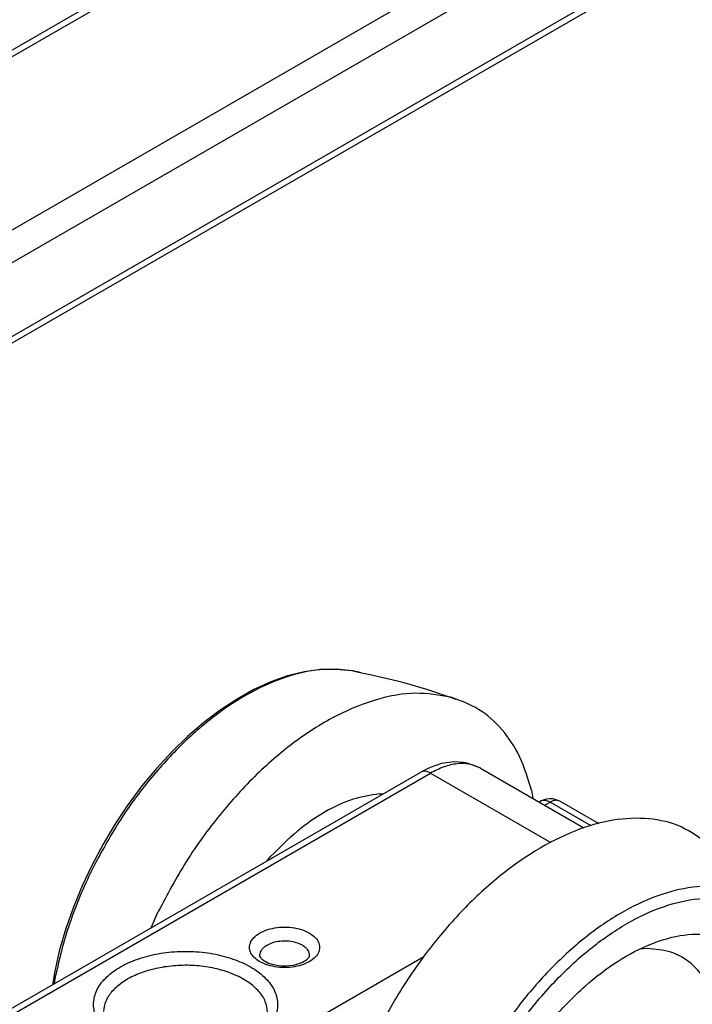
# Model space of a CAD drawing. Units: inches. Extents: x 29 to 439, y 36 to 322.
# Drawn here: x 322 to 339, y 140 to 164 of the extents above; entities that cross this region are included whole.
import ezdxf

# ---------------------------------------------------------------- set-up
doc = ezdxf.new("R2010")
doc.units = ezdxf.units.IN

# ---------------------------------------------------------------- blocks, each defined once
blk = doc.blocks.new('10421-6-0872_Laufrolle-Perlan-EZD__15', base_point=(658.996, 259.778))
at = {"color": 1, "linetype": 'Continuous'}
for p, q in [((678.316, 286.792), (678.005, 287.069)), ((679.157, 286.011), (678.316, 286.792)), ((680.195, 284.98), (679.157, 286.011)), ((681.195, 283.92), (680.195, 284.98)), ((681.47, 283.612), (681.195, 283.92)), ((681.729, 283.37), (681.47, 283.612)), ((682.088, 282.922), (681.729, 283.37)), ((681.729, 283.37), (681.947, 283.097)), ((681.947, 283.097), (682.431, 282.368)), ((682.431, 282.368), (682.592, 282.094)), ((682.592, 282.094), (682.918, 281.349)), ((682.918, 281.349), (683.17, 280.542)), ((683.17, 280.542), (683.349, 279.68)), ((683.349, 279.68), (683.455, 278.768)), ((683.455, 278.768), (683.488, 277.812)), ((683.488, 277.812), (683.448, 276.82)), ((675.267, 276.633), (675.56, 275.916)), ((683.448, 276.82), (683.336, 275.798)), ((683.336, 275.798), (683.155, 274.753)), ((675.759, 274.634), (675.765, 274.806)), ((683.155, 274.753), (682.905, 273.692)), ((682.905, 273.692), (682.588, 272.622)), ((682.588, 272.622), (682.207, 271.551)), ((682.207, 271.551), (681.764, 270.487)), ((681.764, 270.487), (681.263, 269.436)), ((672.612, 269.339), (672.75, 269.426)), ((681.263, 269.436), (680.707, 268.407)), ((670.776, 268.854), (671.544, 268.959)), ((680.707, 268.407), (680.101, 267.406)), ((680.101, 267.406), (678.754, 265.518)), ((678.754, 265.518), (678.022, 264.645)), ((678.022, 264.645), (677.258, 263.827)), ((677.258, 263.827), (676.468, 263.07)), ((676.468, 263.07), (675.656, 262.38)), ((675.656, 262.38), (674.829, 261.761)), ((674.829, 261.761), (673.991, 261.218)), ((662.913, 261.334), (663.186, 261.254)), ((663.186, 261.254), (663.207, 261.247)), ((663.207, 261.247), (664.606, 260.808)), ((673.991, 261.218), (673.147, 260.757)), ((664.606, 260.808), (666.014, 260.417)), ((673.147, 260.757), (672.304, 260.38)), ((666.014, 260.417), (667.428, 260.075)), ((672.304, 260.38), (671.466, 260.09)), ((667.428, 260.075), (667.746, 260.007)), ((667.597, 260.046), (668.276, 259.868)), ((667.746, 260.007), (668.007, 259.951)), ((668.007, 259.951), (668.197, 259.888)), ((668.197, 259.888), (668.276, 259.868)), ((668.454, 259.837), (668.276, 259.868)), ((669.039, 259.778), (668.454, 259.837)), ((669.828, 259.787), (669.039, 259.778)), ((670.639, 259.892), (669.828, 259.787)), ((671.466, 260.09), (670.639, 259.892))]:
    blk.add_line(p, q, dxfattribs=at)
at = {"color": 124, "linetype": 'Continuous'}
for p, q in [((674.953, 281.858), (674.607, 281.834)), ((679.701, 281.912), (679.408, 282.14)), ((665.936, 266.82), (665.947, 266.793)), ((668.073, 262.524), (668.295, 262.42))]:
    blk.add_line(p, q, dxfattribs=at)
at = {"color": 1, "linetype": 'Continuous'}
for points, knots in [([(678.005, 287.069), (677.567, 287.389), (676.681, 288.037), (674.998, 288.416), (673.177, 288.328), (671.251, 287.759), (669.286, 286.749), (667.339, 285.333), (665.474, 283.557), (663.751, 281.482), (662.229, 279.176), (660.959, 276.719), (659.983, 274.192), (659.335, 271.681), (659.036, 269.269), (659.099, 267.035), (659.523, 265.045), (660.312, 263.381), (661.439, 262.059), (662.427, 261.573), (662.913, 261.334)], [0, 0, 0, 0, 1.610818, 3.262504, 5.050782, 7.035712, 9.238533, 11.64899, 14.234011, 16.944915, 19.723216, 22.505568, 25.228344, 27.832184, 30.266871, 32.497002, 34.508989, 36.319605, 37.983848, 39.593786, 39.593786, 39.593786, 39.593786]), ([(668.252, 262.391), (668.679, 262.204), (669.567, 261.814), (671.127, 261.852), (672.759, 262.308), (674.433, 263.198), (676.077, 264.465), (677.629, 266.061), (679.023, 267.918), (680.201, 269.958), (681.112, 272.094), (681.719, 274.236), (681.994, 276.294), (681.926, 278.186), (681.51, 279.837), (680.746, 281.177), (679.646, 282.127), (678.273, 282.605), (676.73, 282.596), (675.093, 282.131), (673.421, 281.244), (671.776, 279.976), (670.224, 278.38), (668.83, 276.523), (667.652, 274.483), (666.741, 272.347), (666.134, 270.205), (665.859, 268.148), (665.926, 266.253), (666.347, 264.612), (667.094, 263.242), (667.876, 262.668), (668.252, 262.391)], [0, 0, 0, 0, 1.384822, 2.879861, 4.557681, 6.443753, 8.525431, 10.763557, 13.101914, 15.47471, 17.813066, 20.051193, 22.13287, 24.018943, 25.696763, 27.191802, 28.576624, 29.961445, 31.456485, 33.134304, 35.020377, 37.102054, 39.340181, 41.678537, 44.051333, 46.38969, 48.627816, 50.709494, 52.595566, 54.273386, 55.768425, 57.153247, 57.153247, 57.153247, 57.153247]), ([(675.267, 276.633), (675.153, 276.856), (674.933, 277.285), (674.329, 277.714), (673.596, 277.86), (672.789, 277.725), (671.954, 277.342), (671.13, 276.733), (670.349, 275.939), (669.92, 275.305), (669.699, 274.98)], [0, 0, 0, 0, 0.742691, 1.430356, 2.138368, 2.932258, 3.843426, 4.870692, 5.990405, 7.165187, 7.165187, 7.165187, 7.165187]), ([(675.56, 275.916), (675.458, 276.115), (675.262, 276.499), (674.721, 276.883), (674.065, 277.013), (673.344, 276.893), (672.597, 276.55), (671.86, 276.005), (671.162, 275.295), (670.777, 274.728), (670.581, 274.438)], [0, 0, 0, 0, 0.664247, 1.279281, 1.912511, 2.62255, 3.43748, 4.356245, 5.357693, 6.408394, 6.408394, 6.408394, 6.408394]), ([(674.351, 275.785), (674.235, 275.843), (673.998, 275.964), (673.572, 275.981), (673.123, 275.885), (672.658, 275.67), (672.196, 275.352), (671.752, 274.939), (671.34, 274.451), (671.112, 274.082), (670.996, 273.895)], [0, 0, 0, 0, 0.383355, 0.791367, 1.244955, 1.753418, 2.315977, 2.924549, 3.566147, 4.224767, 4.224767, 4.224767, 4.224767]), ([(675.765, 274.806), (675.756, 275.005), (675.738, 275.385), (675.618, 275.745), (675.56, 275.916)], [0, 0, 0, 0, 0.594428, 1.132757, 1.132757, 1.132757, 1.132757]), ([(669.699, 274.98), (669.532, 274.689), (669.201, 274.114), (668.845, 273.202), (668.611, 272.298), (668.517, 271.434), (668.565, 270.644), (668.758, 269.959), (669.094, 269.404), (669.568, 269.016), (670.153, 268.814), (670.563, 268.84), (670.776, 268.854)], [0, 0, 0, 0, 1.004817, 1.989464, 2.927835, 3.798128, 4.585845, 5.287587, 5.915616, 6.500971, 7.088904, 7.723721, 7.723721, 7.723721, 7.723721]), ([(670.581, 274.438), (670.431, 274.178), (670.135, 273.663), (669.816, 272.847), (669.607, 272.039), (669.523, 271.266), (669.566, 270.56), (669.738, 269.946), (670.039, 269.45), (670.463, 269.104), (670.986, 268.923), (671.353, 268.946), (671.544, 268.959)], [0, 0, 0, 0, 0.898688, 1.779335, 2.618594, 3.396966, 4.101483, 4.729106, 5.290802, 5.814331, 6.340166, 6.907933, 6.907933, 6.907933, 6.907933]), ([(670.996, 273.895), (670.893, 273.701), (670.69, 273.318), (670.478, 272.717), (670.346, 272.128), (670.305, 271.57), (670.356, 271.062), (670.501, 270.629), (670.734, 270.274), (670.959, 270.132), (671.068, 270.064)], [0, 0, 0, 0, 0.658215, 1.29863, 1.905346, 2.465554, 2.971451, 3.422658, 3.828995, 4.211884, 4.211884, 4.211884, 4.211884]), ([(671.544, 268.959), (671.721, 268.995), (672.095, 269.07), (672.434, 269.247), (672.612, 269.339)], [0, 0, 0, 0, 0.541394, 1.139508, 1.139508, 1.139508, 1.139508])]:
    blk.add_open_spline(points, degree=3, knots=knots, dxfattribs=at)
at = {"color": 124, "linetype": 'Continuous'}
for points, knots in [([(681.729, 283.37), (681.352, 283.723), (680.597, 284.428), (679.071, 284.952), (677.389, 285.01), (675.588, 284.596), (673.736, 283.745), (671.887, 282.49), (670.105, 280.876), (668.45, 278.96), (666.981, 276.81), (665.75, 274.502), (664.801, 272.117), (664.167, 269.742), (663.872, 267.457), (663.926, 265.344), (664.333, 263.467), (665.093, 261.907), (666.183, 260.682), (667.13, 260.256), (667.597, 260.046)], [0, 0, 0, 0, 1.534084, 3.070482, 4.712313, 6.531719, 8.560404, 10.795389, 13.208246, 15.753085, 18.372924, 21.005021, 23.585724, 26.055253, 28.362791, 30.47238, 32.37024, 34.073742, 35.639526, 37.161447, 37.161447, 37.161447, 37.161447]), ([(667.268, 260.689), (667.736, 260.48), (668.703, 260.046), (670.397, 260.033), (672.179, 260.455), (674.018, 261.333), (675.844, 262.612), (677.596, 264.252), (679.211, 266.189), (680.627, 268.352), (681.792, 270.66), (682.663, 273.027), (683.206, 275.364), (683.402, 277.587), (683.24, 279.615), (682.721, 281.378), (681.845, 282.809), (680.63, 283.831), (679.137, 284.372), (677.46, 284.415), (675.673, 283.984), (673.836, 283.11), (672.009, 281.829), (670.257, 280.19), (668.643, 278.252), (667.226, 276.089), (666.061, 273.781), (665.19, 271.414), (664.647, 269.077), (664.452, 266.856), (664.611, 264.825), (665.137, 263.071), (665.995, 261.61), (666.854, 260.989), (667.268, 260.689)], [0, 0, 0, 0, 1.52153, 3.150705, 4.962028, 6.986797, 9.219721, 11.629025, 14.165051, 16.767085, 19.36912, 21.905145, 24.314449, 26.547373, 28.572142, 30.383465, 32.01264, 33.53417, 35.0557, 36.684875, 38.496198, 40.520967, 42.753891, 45.163195, 47.699221, 50.301255, 52.90329, 55.439316, 57.848619, 60.081544, 62.106312, 63.917635, 65.54681, 67.06834, 67.06834, 67.06834, 67.06834]), ([(665.947, 266.793), (666.154, 266.435), (666.556, 265.74), (667.557, 265.032), (668.751, 264.73), (670.076, 264.843), (671.465, 265.339), (672.868, 266.186), (674.23, 267.346), (675.494, 268.769), (676.604, 270.393), (677.511, 272.146), (678.177, 273.951), (678.571, 275.729), (678.675, 277.405), (678.483, 278.907), (677.993, 280.179), (677.205, 281.146), (676.148, 281.762), (675.357, 281.826), (674.953, 281.858)], [0, 0, 0, 0, 1.230733, 2.38545, 3.56382, 4.856239, 6.315036, 7.951952, 9.747908, 11.663066, 13.644757, 15.633893, 17.570694, 19.400351, 21.079202, 22.582198, 23.912457, 25.111745, 26.262683, 27.466473, 27.466473, 27.466473, 27.466473]), ([(673.994, 263.587), (674.482, 263.94), (675.491, 264.669), (676.841, 266.035), (678.093, 267.59), (679.192, 269.308), (680.107, 271.127), (680.808, 272.99), (681.274, 274.839), (681.487, 276.613), (681.443, 278.262), (681.131, 279.724), (680.584, 280.989), (679.987, 281.613), (679.701, 281.912)], [0, 0, 0, 0, 1.805018, 3.729198, 5.737012, 7.786861, 9.8343, 11.835041, 13.747981, 15.538449, 17.181991, 18.669028, 20.010517, 21.243271, 21.243271, 21.243271, 21.243271]), ([(668.295, 262.42), (668.714, 262.305), (669.59, 262.065), (671.034, 262.227), (672.542, 262.714), (673.494, 263.286), (673.994, 263.587)], [0, 0, 0, 0, 1.293058, 2.703681, 4.276005, 6.022251, 6.022251, 6.022251, 6.022251]), ([(668.276, 259.868), (668.321, 259.86), (668.409, 259.844), (668.499, 259.831), (668.544, 259.825)], [0, 0, 0, 0, 0.1349354, 0.2707155, 0.2707155, 0.2707155, 0.2707155])]:
    blk.add_open_spline(points, degree=3, knots=knots, dxfattribs=at)
blk = doc.blocks.new('10421-6-0888_PERLAN-SoftStop-Rollenwagen-Grundkoerper-Guss__17', base_point=(615.549, 257.761))
at = {"color": 1, "linetype": 'Continuous'}
for p, q in [((665.072, 291.151), (664.69, 291.091)), ((665.321, 291.178), (665.072, 291.151)), ((665.785, 291.144), (665.321, 291.178)), ((665.958, 291.121), (665.785, 291.144)), ((630.597, 271.588), (663.645, 290.669)), ((664.078, 290.887), (663.645, 290.669)), ((664.121, 290.903), (664.078, 290.887)), ((664.69, 291.091), (664.121, 290.903)), ((666.488, 290.939), (665.958, 291.121)), ((666.566, 290.901), (666.488, 290.939)), ((666.639, 290.862), (666.566, 290.901)), ((666.639, 290.862), (671.791, 287.887)), ((669.552, 289.18), (669.625, 289.222)), ((669.757, 289.275), (669.625, 289.222)), ((669.929, 289.322), (669.757, 289.275)), ((670.089, 289.339), (669.929, 289.322)), ((670.246, 289.329), (670.089, 289.339)), ((670.414, 289.29), (670.246, 289.329)), ((670.599, 289.218), (670.414, 289.29)), ((672.557, 288.088), (670.599, 289.218)), ((655.601, 281.538), (655.6, 281.48)), ((655.6, 281.48), (655.639, 281.413)), ((655.639, 281.413), (655.676, 281.371)), ((655.676, 281.371), (655.703, 281.342)), ((655.703, 281.342), (655.722, 281.322)), ((655.722, 281.322), (655.809, 281.258)), ((657.865, 281.242), (657.958, 281.306)), ((657.958, 281.306), (658.069, 281.421)), ((658.069, 281.421), (658.079, 281.447)), ((658.079, 281.447), (658.099, 281.479)), ((658.099, 281.479), (658.1, 281.52)), ((658.099, 281.479), (658.1, 281.52)), ((655.809, 281.258), (655.867, 281.227)), ((655.867, 281.227), (655.905, 281.203)), ((655.905, 281.203), (656.052, 281.134)), ((656.052, 281.134), (656.204, 281.083)), ((656.204, 281.083), (656.371, 281.043)), ((656.371, 281.043), (656.548, 281.015)), ((656.548, 281.015), (656.733, 281)), ((656.733, 281), (656.92, 280.998)), ((656.92, 280.998), (657.106, 281.01)), ((657.106, 281.01), (657.286, 281.035)), ((657.286, 281.035), (657.456, 281.072)), ((657.456, 281.072), (657.611, 281.121)), ((657.611, 281.121), (657.749, 281.179)), ((657.749, 281.179), (657.834, 281.227)), ((657.834, 281.227), (657.865, 281.242))]:
    blk.add_line(p, q, dxfattribs=at)
at = {"color": 124, "linetype": 'Continuous'}
for p, q in [((631.089, 271.534), (664.138, 290.615)), ((664.138, 290.615), (670.136, 287.152)), ((669.845, 289.011), (670.108, 289.163)), ((672.15, 287.984), (670.108, 289.163)), ((663.809, 281.444), (650.817, 273.943))]:
    blk.add_line(p, q, dxfattribs=at)
for points, knots in [([(664.138, 290.615), (664.093, 290.638), (664.009, 290.682), (663.877, 290.713), (663.752, 290.714), (663.68, 290.683), (663.645, 290.669)], [0, 0, 0, 0, 0.1493405, 0.2832319, 0.4038092, 0.5162159, 0.5162159, 0.5162159, 0.5162159]), ([(666.605, 290.881), (666.426, 290.956), (666.06, 291.109), (665.432, 291.103), (664.776, 290.947), (664.358, 290.73), (664.138, 290.615)], [0, 0, 0, 0, 0.576009, 1.177959, 1.843591, 2.585444, 2.585444, 2.585444, 2.585444]), ([(670.108, 289.163), (670.069, 289.184), (669.994, 289.223), (669.876, 289.255), (669.764, 289.265), (669.695, 289.246), (669.662, 289.238)], [0, 0, 0, 0, 0.1331922, 0.2541727, 0.3640864, 0.4659169, 0.4659169, 0.4659169, 0.4659169]), ([(670.599, 289.218), (670.564, 289.232), (670.492, 289.262), (670.367, 289.261), (670.236, 289.23), (670.152, 289.186), (670.108, 289.163)], [0, 0, 0, 0, 0.1119801, 0.2321464, 0.3655414, 0.5142524, 0.5142524, 0.5142524, 0.5142524]), ([(658.6, 281.917), (658.584, 282.015), (658.551, 282.225), (658.316, 282.49), (657.987, 282.703), (657.568, 282.853), (657.096, 282.93), (656.604, 282.93), (656.132, 282.853), (655.714, 282.703), (655.381, 282.49), (655.157, 282.225), (655.073, 281.917), (655.157, 281.608), (655.381, 281.343), (655.714, 281.131), (656.132, 280.981), (656.604, 280.903), (657.096, 280.903), (657.568, 280.981), (657.987, 281.131), (658.316, 281.343), (658.551, 281.608), (658.584, 281.818), (658.6, 281.917)], [0, 0, 0, 0, 0.293346, 0.626881, 1.018842, 1.465786, 1.950531, 2.448633, 2.933376, 3.380321, 3.772282, 4.105817, 4.399163, 4.692509, 5.026044, 5.418005, 5.86495, 6.349694, 6.847796, 7.33254, 7.779484, 8.171446, 8.50498, 8.798326, 8.798326, 8.798326, 8.798326]), ([(655.885, 281.967), (655.845, 281.937), (655.769, 281.879), (655.681, 281.772), (655.62, 281.658), (655.607, 281.577), (655.601, 281.538)], [0, 0, 0, 0, 0.150131, 0.2869329, 0.4125521, 0.5310463, 0.5310463, 0.5310463, 0.5310463]), ([(658.1, 281.52), (658.085, 281.595), (658.053, 281.757), (657.857, 281.952), (657.59, 282.104), (657.257, 282.202), (656.889, 282.241), (656.519, 282.214), (656.174, 282.133), (655.978, 282.02), (655.885, 281.967)], [0, 0, 0, 0, 0.224995, 0.485409, 0.793787, 1.144007, 1.518944, 1.896329, 2.253425, 2.571596, 2.571596, 2.571596, 2.571596]), ([(647.3, 279.059), (647.328, 278.841), (647.388, 278.384), (647.829, 277.773), (648.47, 277.25), (649.306, 276.835), (650.283, 276.545), (651.351, 276.397), (652.449, 276.397), (653.517, 276.545), (654.494, 276.835), (655.329, 277.25), (655.976, 277.773), (656.398, 278.384), (656.549, 279.059), (656.398, 279.734), (655.976, 280.345), (655.329, 280.867), (654.494, 281.283), (653.517, 281.572), (652.449, 281.721), (651.351, 281.721), (650.283, 281.572), (649.306, 281.283), (648.47, 280.867), (647.829, 280.345), (647.388, 279.734), (647.328, 279.276), (647.3, 279.059)], [0, 0, 0, 0, 0.649481, 1.365723, 2.186985, 3.119314, 4.145319, 5.23288, 6.341817, 7.429378, 8.455383, 9.387712, 10.208973, 10.925216, 11.574697, 12.224177, 12.94042, 13.761681, 14.694011, 15.720015, 16.807576, 17.916514, 19.004075, 20.03008, 20.962408, 21.78367, 22.499912, 23.149393, 23.149393, 23.149393, 23.149393]), ([(650.839, 280.937), (650.565, 280.885), (650.034, 280.783), (649.305, 280.505), (648.686, 280.15), (648.213, 279.723), (647.885, 279.239), (647.829, 278.882), (647.801, 278.711)], [0, 0, 0, 0, 0.836716, 1.618862, 2.329666, 2.961938, 3.522608, 4.036798, 4.036798, 4.036798, 4.036798]), ([(656, 278.671), (655.975, 278.853), (655.923, 279.236), (655.566, 279.752), (655.047, 280.2), (654.367, 280.566), (653.568, 280.836), (652.685, 280.993), (651.762, 281.042), (651.146, 280.972), (650.839, 280.937)], [0, 0, 0, 0, 0.54656, 1.145276, 1.826089, 2.595757, 3.443559, 4.347338, 5.278192, 6.204278, 6.204278, 6.204278, 6.204278])]:
    blk.add_open_spline(points, degree=3, knots=knots, dxfattribs=at)
at = {"color": 1, "linetype": 'Continuous'}
for points in [[(666.639, 290.862), (666.634, 290.865), (666.622, 290.872), (666.61, 290.878), (666.605, 290.881)], [(669.662, 289.238), (669.656, 289.235), (669.644, 289.23), (669.631, 289.225), (669.625, 289.222)]]:
    blk.add_open_spline(points, degree=3, dxfattribs=at)
blk.add_open_spline([(655.601, 281.538), (655.6, 281.524), (655.599, 281.494), (655.602, 281.465), (655.604, 281.451)], degree=3, knots=[0, 0, 0, 0, 0.04383103, 0.08776516, 0.08776516, 0.08776516, 0.08776516], dxfattribs=at)
blk = doc.blocks.new('10421-6-0872_Laufrolle-Perlan-EZD_1_1__18', base_point=(645.26, 280.054))
at = {"color": 1, "linetype": 'Continuous'}
for p, q in [((657.828, 295.679), (656.999, 295.472)), ((658.641, 295.794), (657.828, 295.679)), ((659.432, 295.812), (658.641, 295.794)), ((659.905, 295.764), (659.432, 295.812)), ((660.202, 295.731), (659.905, 295.764)), ((660.532, 295.638), (660.202, 295.731)), ((661.125, 295.519), (660.532, 295.638)), ((656.16, 295.173), (655.317, 294.787)), ((656.999, 295.472), (656.16, 295.173)), ((662.55, 295.195), (661.125, 295.519)), ((662.93, 295.095), (662.55, 295.195)), ((663.951, 294.791), (662.93, 295.095)), ((655.317, 294.787), (654.473, 294.317)), ((665.336, 294.328), (663.951, 294.791)), ((654.473, 294.317), (653.636, 293.767)), ((665.148, 294.411), (665.381, 294.312)), ((665.381, 294.312), (665.336, 294.328)), ((653.636, 293.767), (652.81, 293.14)), ((652.81, 293.14), (652.001, 292.443)), ((652.001, 292.443), (651.213, 291.68)), ((651.213, 291.68), (650.452, 290.856)), ((650.452, 290.856), (649.724, 289.978)), ((649.724, 289.978), (648.989, 288.985)), ((669.171, 289.762), (669.236, 289.363)), ((648.989, 288.985), (648.385, 288.081)), ((648.385, 288.081), (647.783, 287.077)), ((647.783, 287.077), (647.233, 286.046)), ((647.233, 286.046), (646.738, 284.993)), ((646.738, 284.993), (646.301, 283.928)), ((646.301, 283.928), (645.926, 282.857)), ((650.188, 282.899), (650.544, 283.708)), ((645.926, 282.857), (645.616, 281.788)), ((645.616, 281.788), (645.373, 280.728)), ((645.373, 280.728), (645.274, 280.138)), ((645.274, 280.138), (645.26, 280.054))]:
    blk.add_line(p, q, dxfattribs=at)
at = {"color": 124, "linetype": 'Continuous'}
for p, q in [((661.595, 289.58), (661.759, 289.58)), ((655.973, 286.239), (656.168, 286.463)), ((645.357, 280.11), (645.429, 280.546))]:
    blk.add_line(p, q, dxfattribs=at)
for points, knots in [([(660.202, 295.731), (659.675, 295.775), (658.567, 295.867), (656.843, 295.441), (655.073, 294.654), (653.302, 293.483), (651.584, 291.982), (649.979, 290.192), (648.518, 288.183), (647.722, 286.712), (647.322, 285.972)], [0, 0, 0, 0, 1.577148, 3.318073, 5.250299, 7.372191, 9.660396, 12.076341, 14.571466, 17.091582, 17.091582, 17.091582, 17.091582]), ([(661.595, 289.58), (661.147, 289.511), (660.195, 289.366), (658.812, 288.688), (657.425, 287.732), (656.598, 286.897), (656.168, 286.463)], [0, 0, 0, 0, 1.352398, 2.8746, 4.563365, 6.391565, 6.391565, 6.391565, 6.391565]), ([(647.322, 285.972), (647.108, 285.525), (646.683, 284.639), (646.162, 283.275), (645.729, 281.914), (645.528, 280.997), (645.429, 280.546)], [0, 0, 0, 0, 1.484992, 2.947623, 4.376991, 5.763034, 5.763034, 5.763034, 5.763034])]:
    blk.add_open_spline(points, degree=3, knots=knots, dxfattribs=at)
at = {"color": 1, "linetype": 'Continuous'}
for points, knots in [([(660.662, 295.629), (660.587, 295.649), (660.434, 295.688), (660.28, 295.717), (660.202, 295.731)], [0, 0, 0, 0, 0.2346898, 0.4716189, 0.4716189, 0.4716189, 0.4716189]), ([(665.148, 294.411), (664.567, 294.51), (663.345, 294.717), (661.393, 294.34), (659.382, 293.525), (657.358, 292.244), (655.392, 290.563), (653.556, 288.533), (651.89, 286.241), (650.995, 284.555), (650.544, 283.708)], [0, 0, 0, 0, 1.756804, 3.694106, 5.856522, 8.248314, 10.843479, 13.595021, 16.442337, 19.317308, 19.317308, 19.317308, 19.317308]), ([(669.171, 289.762), (669.002, 290.334), (668.678, 291.428), (667.767, 292.821), (666.589, 293.887), (665.627, 294.237), (665.148, 294.411)], [0, 0, 0, 0, 1.781932, 3.406441, 4.934247, 6.45001, 6.45001, 6.45001, 6.45001])]:
    blk.add_open_spline(points, degree=3, knots=knots, dxfattribs=at)
blk = doc.blocks.new('10421-1-0168_Rollenwagen-EZD-V1__21', base_point=(615.549, 245.489))
for name, p in [('10421-6-0872_Laufrolle-Perlan-EZD_1_1__18', (645.26, 280.054)), ('10421-6-0888_PERLAN-SoftStop-Rollenwagen-Grundkoerper-Guss__17', (615.549, 257.761)), ('10421-6-0872_Laufrolle-Perlan-EZD__15', (658.996, 259.778))]:
    blk.add_blockref(name, p)
blk = doc.blocks.new('10421-1-0169_Rollenwagen-Einzugsdaempfung-mit-Aufhaengerschraube_01__22', base_point=(615.549, 232.824))
blk.add_blockref('10421-1-0168_Rollenwagen-EZD-V1__21', (615.549, 245.489))
blk = doc.blocks.new('10421-6-0896__28', base_point=(537.791, 256.109))
at = {"color": 1, "linetype": 'Continuous'}
for p, q in [((578.321, 289.254), (709.489, 364.984)), ((702.711, 346.432), (556.128, 261.802))]:
    blk.add_line(p, q, dxfattribs=at)
at = {"color": 124, "linetype": 'Continuous'}
for p, q in [((709.989, 364.934), (578.821, 289.204)), ((717.484, 360.607), (586.316, 284.877)), ((718.191, 359.382), (587.023, 283.652)), ((556.335, 262.26), (702.918, 346.89))]:
    blk.add_line(p, q, dxfattribs=at)
blk = doc.blocks.new('10421-1-1013_Mitnehmer-3__29', base_point=(537.791, 256.109))
blk.add_blockref('10421-6-0896__28', (537.791, 256.109))
blk = doc.blocks.new('10421-0-B68-Perlan-SoftStopDuo__30', base_point=(471.968, 151.808))
for name, p in [('10421-1-1013_Mitnehmer-3__29', (537.791, 256.109)), ('10421-1-0169_Rollenwagen-Einzugsdaempfung-mit-Aufhaengerschraube_01__22', (615.549, 232.824))]:
    blk.add_blockref(name, p)
blk = doc.blocks.new('10421-EP-85__35', base_point=(471.968, 151.808))
blk.add_blockref('10421-0-B68-Perlan-SoftStopDuo__30', (471.968, 151.808))
blk = doc.blocks.new('AllgA', base_point=(672.299, 72.2))
blk.add_blockref('10421-EP-85__35', (471.968, 151.808))

msp = doc.modelspace()

# ---------------------------------------------------------------- block references
at = {"xscale": 0.5, "yscale": 0.5, "zscale": 0.5}
msp.add_blockref('AllgA', (336.149, 36.1), dxfattribs=at)

doc.saveas('drawing.dxf')
